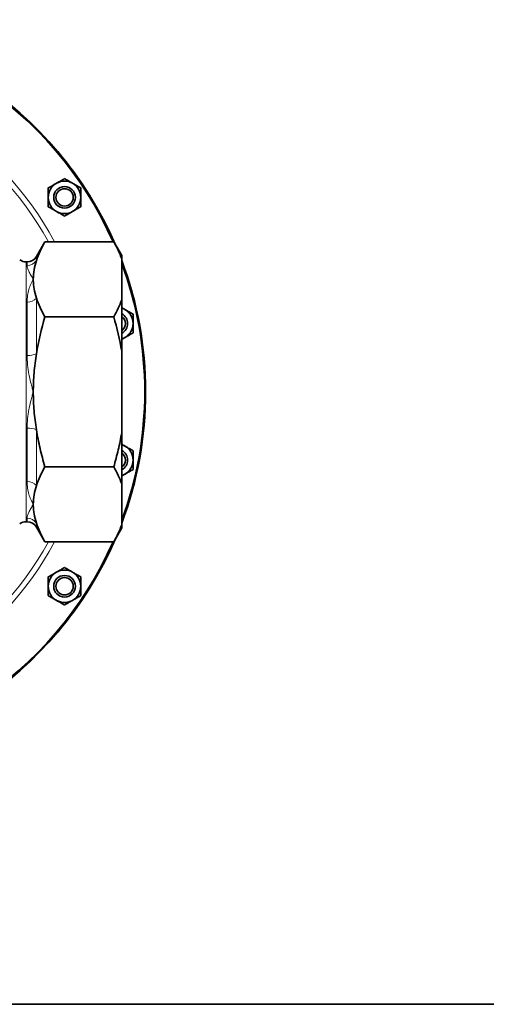
# Model space of a CAD drawing. Units: inches. Extents: x 0.5 to 33.5, y 0.5 to 21.
# Drawn here: x 12.5 to 15.2, y 0.5 to 6.2 of the extents above; entities that cross this region are included whole.
import ezdxf

# ---------------------------------------------------------------- set-up
doc = ezdxf.new("R2010")
doc.units = ezdxf.units.IN
doc.header["$MEASUREMENT"] = 0
doc.layers.add('TITLE_BLOCK', color=7, linetype='Continuous', lineweight=35)

msp = doc.modelspace()

# ---------------------------------------------------------------- linework, layer by layer
at = {"color": 7, "linetype": 'Continuous', "lineweight": 35}
for p, q in [((12.6536, 4.9022), (12.6047, 4.8174)), ((12.6536, 4.9022), (13.0509, 4.9022)), ((13.0971, 4.8222), (13.0509, 4.9022)), ((12.5506, 4.7861), (12.546, 4.7861)), ((13.0971, 4.8034), (13.0971, 4.8222)), ((13.0971, 4.568), (13.0971, 4.8034)), ((13.0971, 4.2716), (13.0971, 4.568)), ((12.6536, 4.4692), (13.0509, 4.4692)), ((13.1155, 4.3493), (13.0971, 4.3386)), ((13.0971, 3.8007), (13.0971, 4.2716)), ((13.0971, 3.5043), (13.0971, 3.8007)), ((12.6536, 3.6031), (13.0509, 3.6031)), ((13.1155, 3.5608), (13.0971, 3.5502)), ((13.0971, 3.2689), (13.0971, 3.5043)), ((12.546, 3.2861), (12.5506, 3.2861)), ((12.6047, 3.2549), (12.6536, 3.1701)), ((13.0509, 3.1701), (13.0971, 3.2501)), ((13.0971, 3.2501), (13.0971, 3.2689)), ((12.6536, 3.1701), (13.0509, 3.1701))]:
    msp.add_line(p, q, dxfattribs=at)
at = {"color": 8, "linetype": 'Continuous', "lineweight": 18}
for p, q in [((12.546, 4.7861), (12.546, 3.2861)), ((12.5506, 4.7647), (12.5506, 4.7861)), ((12.6047, 4.8174), (12.6047, 4.795)), ((12.5506, 4.2461), (12.5506, 4.5547)), ((12.6047, 4.5763), (12.6047, 4.2549)), ((12.5506, 3.5176), (12.5506, 3.8261)), ((12.6047, 3.8174), (12.6047, 3.496)), ((12.5506, 3.2861), (12.5506, 3.3076)), ((12.6047, 3.2773), (12.6047, 3.2549))]:
    msp.add_line(p, q, dxfattribs=at)
at = {"color": 7, "linetype": 'Continuous', "lineweight": 35, "flags": 128}
for points in [[(13.1155, 4.5115), (13.1045, 4.5169), (13.0971, 4.5196)], [(13.0971, 4.3411), (13.1045, 4.3439), (13.1155, 4.3493)], [(13.1155, 3.723), (13.1045, 3.7284), (13.0971, 3.7312)], [(13.0971, 3.5526), (13.1045, 3.5554), (13.1155, 3.5608)]]:
    msp.add_lwpolyline(points, dxfattribs=at)
at = {"color": 7, "linetype": 'Continuous', "lineweight": 35}
for centre, radius in [((12.7669, 5.1589), 0.0625), ((12.7669, 5.1589), 0.0501), ((12.7669, 2.9134), 0.0625), ((12.7669, 2.9134), 0.0501)]:
    msp.add_circle(centre, radius, dxfattribs=at)
for centre, radius, start, end in [((11.0867, 4.0361), 2.1484, 23.385, 156.615), ((11.0867, 4.0361), 2.1483, 23.4042, 156.5958), ((11.0867, 4.0361), 2.1432, 23.8341, 156.1659), ((12.7669, 5.1589), 0.0937, 120, 180), ((12.7669, 5.1589), 0.0937, 60, 120), ((12.7669, 5.1589), 0.0937, 360, 60), ((12.7669, 5.1589), 0.0937, 180, 240), ((12.7669, 5.1589), 0.0937, 300, 360), ((12.7669, 5.1589), 0.0937, 240, 300), ((12.546, 4.8486), 0.0625, 232.7421, 270), ((12.5506, 4.8486), 0.0625, 270, 330), ((11.0867, 4.0361), 2.1484, 339.3524, 20.6476), ((11.0867, 4.0361), 2.1483, 360, 20.6417), ((11.0867, 4.0361), 2.1432, 339.7291, 20.2709), ((13.0687, 4.4304), 0.0937, 360, 60), ((13.0687, 4.4304), 0.0625, 297.0398, 62.9602), ((13.0687, 4.4304), 0.0501, 304.5633, 55.4367), ((13.0687, 4.4304), 0.0937, 300, 360), ((11.0867, 4.0361), 2.1483, 339.3583, 360), ((13.0687, 3.6419), 0.0625, 297.0398, 62.9602), ((13.0687, 3.6419), 0.0937, 360, 60), ((13.0687, 3.6419), 0.0501, 304.5633, 55.4367), ((13.0687, 3.6419), 0.0937, 300, 360), ((12.546, 3.2236), 0.0625, 90, 127.2579), ((12.5506, 3.2236), 0.0625, 30, 90), ((11.0867, 4.0361), 2.1484, 270, 336.615), ((11.0867, 4.0361), 2.1483, 203.4042, 336.5958), ((11.0867, 4.0361), 2.1432, 203.8341, 336.1659), ((12.7669, 2.9134), 0.0937, 120, 180), ((12.7669, 2.9134), 0.0937, 60, 120), ((12.7669, 2.9134), 0.0937, 360, 60), ((12.7669, 2.9134), 0.0937, 180, 240), ((12.7669, 2.9134), 0.0937, 300, 360), ((12.7669, 2.9134), 0.0937, 240, 300)]:
    msp.add_arc(centre, radius, start, end, dxfattribs=at)
at = {"color": 8, "linetype": 'Continuous', "lineweight": 18}
for centre, radius, start, end in [((11.0867, 4.0361), 1.8395, 28.0859, 151.9141), ((11.0867, 4.0361), 1.8077, 28.6245, 151.3755), ((12.5509, 4.8275), 0.0628, 269.6967, 328.8732), ((12.5537, 4.6256), 0.071, 267.5139, 316.007), ((12.556, 4.3843), 0.1383, 267.7477, 290.6181), ((12.556, 3.688), 0.1383, 69.3819, 92.2523), ((12.5537, 3.4467), 0.071, 43.993, 92.4861), ((12.5509, 3.2448), 0.0628, 31.1268, 90.3033), ((11.0867, 4.0361), 1.8395, 208.0859, 331.9141), ((11.0867, 4.0361), 1.8077, 208.6245, 331.3755)]:
    msp.add_arc(centre, radius, start, end, dxfattribs=at)
at = {"color": 7, "linetype": 'Continuous', "lineweight": 35}
for points, knots in [([(12.6733, 5.2129), (12.6805, 5.2171), (12.6954, 5.2257), (12.7115, 5.235), (12.7199, 5.2398), (12.7201, 5.24)], [0, 0, 0, 0, 0.483998, 0.985621, 1, 1, 1, 1]), ([(12.7201, 5.24), (12.7266, 5.2438), (12.74, 5.2515), (12.7555, 5.2604), (12.7643, 5.2655), (12.7669, 5.267)], [0, 0, 0, 0, 0.405721, 0.826099, 1, 1, 1, 1]), ([(12.7669, 5.267), (12.7742, 5.2628), (12.789, 5.2543), (12.8052, 5.2449), (12.8135, 5.2401), (12.8138, 5.24)], [0, 0, 0, 0, 0.483998, 0.985621, 1, 1, 1, 1]), ([(12.8138, 5.24), (12.8203, 5.2362), (12.8336, 5.2285), (12.8492, 5.2195), (12.858, 5.2144), (12.8606, 5.2129)], [0, 0, 0, 0, 0.405721, 0.826099, 1, 1, 1, 1]), ([(12.6733, 5.1589), (12.6733, 5.1601), (12.6733, 5.1752), (12.6733, 5.1937), (12.6733, 5.2097), (12.6733, 5.2129)], [0, 0, 0, 0, 0.066045, 0.812902, 1, 1, 1, 1]), ([(12.8606, 5.1589), (12.8606, 5.1601), (12.8606, 5.1752), (12.8606, 5.1937), (12.8606, 5.2097), (12.8606, 5.2129)], [0, 0, 0, 0, 0.066045, 0.812902, 1, 1, 1, 1]), ([(12.6733, 5.1048), (12.6733, 5.1094), (12.6733, 5.1265), (12.6733, 5.1452), (12.6733, 5.1589)], [0, 0, 0, 0, 0.266157, 1, 1, 1, 1]), ([(12.8606, 5.1048), (12.8606, 5.1094), (12.8606, 5.1265), (12.8606, 5.1452), (12.8606, 5.1589)], [0, 0, 0, 0, 0.266157, 1, 1, 1, 1]), ([(12.7201, 5.0777), (12.7135, 5.0815), (12.7002, 5.0892), (12.6847, 5.0982), (12.6758, 5.1033), (12.6733, 5.1048)], [0, 0, 0, 0, 0.405721, 0.826099, 1, 1, 1, 1]), ([(12.7669, 5.0507), (12.7596, 5.0549), (12.7448, 5.0635), (12.7286, 5.0728), (12.7203, 5.0776), (12.7201, 5.0777)], [0, 0, 0, 0, 0.483998, 0.985621, 1, 1, 1, 1]), ([(12.8138, 5.0777), (12.8072, 5.074), (12.7939, 5.0663), (12.7784, 5.0573), (12.7695, 5.0522), (12.7669, 5.0507)], [0, 0, 0, 0, 0.405721, 0.826099, 1, 1, 1, 1]), ([(12.8606, 5.1048), (12.8533, 5.1006), (12.8385, 5.092), (12.8223, 5.0827), (12.814, 5.0779), (12.8138, 5.0777)], [0, 0, 0, 0, 0.483998, 0.985621, 1, 1, 1, 1]), ([(12.6047, 4.795), (12.5989, 4.777), (12.5943, 4.7589), (12.5882, 4.7224), (12.5867, 4.7041), (12.5867, 4.6857)], [0, 0, 0, 0, 0.5, 0.5, 1, 1, 1, 1]), ([(12.5867, 4.6857), (12.5867, 4.6765), (12.5871, 4.6673), (12.5886, 4.6489), (12.5898, 4.6398), (12.5944, 4.6124), (12.5989, 4.5943), (12.6047, 4.5763)], [0, 0, 0, 0, 0.25, 0.25, 0.5, 0.5, 1, 1, 1, 1]), ([(13.0971, 4.5221), (13.103, 4.5187), (13.1091, 4.5152), (13.1153, 4.5116), (13.1155, 4.5115)], [0, 0, 0, 0, 0.962589, 1, 1, 1, 1]), ([(13.1155, 4.5115), (13.122, 4.5077), (13.1354, 4.5), (13.1509, 4.4911), (13.1597, 4.486), (13.1623, 4.4845)], [0, 0, 0, 0, 0.405721, 0.826099, 1, 1, 1, 1]), ([(13.1623, 4.4304), (13.1623, 4.4316), (13.1623, 4.4467), (13.1623, 4.4653), (13.1623, 4.4813), (13.1623, 4.4845)], [0, 0, 0, 0, 0.066045, 0.812902, 1, 1, 1, 1]), ([(13.1623, 4.3763), (13.1623, 4.3809), (13.1623, 4.3981), (13.1623, 4.4167), (13.1623, 4.4304)], [0, 0, 0, 0, 0.266157, 1, 1, 1, 1]), ([(13.1623, 4.3763), (13.1551, 4.3721), (13.1402, 4.3636), (13.124, 4.3542), (13.1157, 4.3494), (13.1155, 4.3493)], [0, 0, 0, 0, 0.483998, 0.985621, 1, 1, 1, 1]), ([(12.5867, 4.0361), (12.5867, 4.0726), (12.5882, 4.1092), (12.5928, 4.1642), (12.5947, 4.1825), (12.5992, 4.2188), (12.6018, 4.2369), (12.6047, 4.2549)], [0, 0, 0, 0, 0.5, 0.5, 0.75, 0.75, 1, 1, 1, 1]), ([(12.6047, 3.8174), (12.5988, 3.8536), (12.5943, 3.89), (12.5882, 3.9629), (12.5867, 3.9995), (12.5867, 4.0361)], [0, 0, 0, 0, 0.5, 0.5, 1, 1, 1, 1]), ([(12.6536, 3.6031), (12.6435, 3.6383), (12.6342, 3.6737), (12.6177, 3.7454), (12.6105, 3.7814), (12.6047, 3.8174)], [0, 0, 0, 0, 0.5, 0.5, 1, 1, 1, 1]), ([(13.0509, 3.6031), (13.0603, 3.6355), (13.0689, 3.6682), (13.0806, 3.7178), (13.0843, 3.7343), (13.0911, 3.7675), (13.0942, 3.7841), (13.0971, 3.8007)], [0, 0, 0, 0, 0.5, 0.5, 0.75, 0.75, 1, 1, 1, 1]), ([(13.0971, 3.7337), (13.103, 3.7303), (13.1091, 3.7267), (13.1153, 3.7232), (13.1155, 3.723)], [0, 0, 0, 0, 0.962589, 1, 1, 1, 1]), ([(13.1155, 3.723), (13.122, 3.7192), (13.1354, 3.7115), (13.1509, 3.7026), (13.1597, 3.6975), (13.1623, 3.696)], [0, 0, 0, 0, 0.405721, 0.826099, 1, 1, 1, 1]), ([(13.1623, 3.6419), (13.1623, 3.6431), (13.1623, 3.6582), (13.1623, 3.6768), (13.1623, 3.6928), (13.1623, 3.696)], [0, 0, 0, 0, 0.066045, 0.812902, 1, 1, 1, 1]), ([(13.1623, 3.5878), (13.1623, 3.5924), (13.1623, 3.6096), (13.1623, 3.6282), (13.1623, 3.6419)], [0, 0, 0, 0, 0.266157, 1, 1, 1, 1]), ([(13.1623, 3.5878), (13.1551, 3.5836), (13.1402, 3.5751), (13.124, 3.5657), (13.1157, 3.5609), (13.1155, 3.5608)], [0, 0, 0, 0, 0.483998, 0.985621, 1, 1, 1, 1]), ([(12.6047, 3.496), (12.5989, 3.478), (12.5943, 3.4599), (12.5882, 3.4234), (12.5867, 3.4051), (12.5867, 3.3866)], [0, 0, 0, 0, 0.5, 0.5, 1, 1, 1, 1]), ([(12.5867, 3.3866), (12.5867, 3.3775), (12.5871, 3.3682), (12.5886, 3.3499), (12.5898, 3.3407), (12.5944, 3.3134), (12.5989, 3.2953), (12.6047, 3.2773)], [0, 0, 0, 0, 0.25, 0.25, 0.5, 0.5, 1, 1, 1, 1]), ([(12.7201, 2.9946), (12.7266, 2.9983), (12.74, 3.006), (12.7555, 3.015), (12.7643, 3.0201), (12.7669, 3.0216)], [0, 0, 0, 0, 0.405721, 0.826099, 1, 1, 1, 1]), ([(12.7669, 3.0216), (12.7742, 3.0174), (12.789, 3.0088), (12.8052, 2.9995), (12.8135, 2.9947), (12.8138, 2.9946)], [0, 0, 0, 0, 0.483998, 0.985621, 1, 1, 1, 1]), ([(12.6733, 2.9675), (12.6805, 2.9717), (12.6954, 2.9803), (12.7115, 2.9896), (12.7199, 2.9944), (12.7201, 2.9946)], [0, 0, 0, 0, 0.483998, 0.985621, 1, 1, 1, 1]), ([(12.6733, 2.9134), (12.6733, 2.9147), (12.6733, 2.9298), (12.6733, 2.9483), (12.6733, 2.9643), (12.6733, 2.9675)], [0, 0, 0, 0, 0.066045, 0.812902, 1, 1, 1, 1]), ([(12.8138, 2.9946), (12.8203, 2.9908), (12.8336, 2.9831), (12.8492, 2.9741), (12.858, 2.969), (12.8606, 2.9675)], [0, 0, 0, 0, 0.405721, 0.826099, 1, 1, 1, 1]), ([(12.8606, 2.9134), (12.8606, 2.9147), (12.8606, 2.9298), (12.8606, 2.9483), (12.8606, 2.9643), (12.8606, 2.9675)], [0, 0, 0, 0, 0.066045, 0.812902, 1, 1, 1, 1]), ([(12.6733, 2.8594), (12.6733, 2.8639), (12.6733, 2.8811), (12.6733, 2.8998), (12.6733, 2.9134)], [0, 0, 0, 0, 0.266157, 1, 1, 1, 1]), ([(12.8606, 2.8594), (12.8606, 2.8639), (12.8606, 2.8811), (12.8606, 2.8998), (12.8606, 2.9134)], [0, 0, 0, 0, 0.266157, 1, 1, 1, 1]), ([(12.7201, 2.8323), (12.7135, 2.8361), (12.7002, 2.8438), (12.6847, 2.8528), (12.6758, 2.8579), (12.6733, 2.8594)], [0, 0, 0, 0, 0.405721, 0.826099, 1, 1, 1, 1]), ([(12.8606, 2.8594), (12.8533, 2.8552), (12.8385, 2.8466), (12.8223, 2.8372), (12.814, 2.8324), (12.8138, 2.8323)], [0, 0, 0, 0, 0.483998, 0.985621, 1, 1, 1, 1]), ([(12.7669, 2.8053), (12.7596, 2.8095), (12.7448, 2.818), (12.7286, 2.8274), (12.7203, 2.8322), (12.7201, 2.8323)], [0, 0, 0, 0, 0.483998, 0.985621, 1, 1, 1, 1]), ([(12.8138, 2.8323), (12.8072, 2.8285), (12.7939, 2.8208), (12.7784, 2.8119), (12.7695, 2.8068), (12.7669, 2.8053)], [0, 0, 0, 0, 0.405721, 0.826099, 1, 1, 1, 1])]:
    msp.add_open_spline(points, degree=3, knots=knots, dxfattribs=at)
for points in [[(12.6536, 4.9022), (12.6332, 4.8668), (12.6164, 4.8311), (12.6047, 4.795)], [(13.0971, 4.8034), (13.0856, 4.8366), (13.0698, 4.8695), (13.0509, 4.9022)], [(12.6047, 4.5763), (12.6164, 4.5402), (12.6332, 4.5045), (12.6536, 4.4692)], [(13.0509, 4.4692), (13.0698, 4.5018), (13.0856, 4.5347), (13.0971, 4.568)], [(12.6047, 4.2549), (12.6164, 4.3276), (12.6333, 4.3988), (12.6536, 4.4692)], [(13.0971, 4.2716), (13.0855, 4.3385), (13.0697, 4.4042), (13.0509, 4.4692)], [(12.6536, 3.6031), (12.6332, 3.5677), (12.6164, 3.532), (12.6047, 3.496)], [(13.0971, 3.5043), (13.0856, 3.5376), (13.0698, 3.5705), (13.0509, 3.6031)], [(12.6047, 3.2773), (12.6164, 3.2412), (12.6332, 3.2055), (12.6536, 3.1701)], [(13.0509, 3.1701), (13.0698, 3.2028), (13.0856, 3.2357), (13.0971, 3.2689)]]:
    msp.add_open_spline(points, degree=3, dxfattribs=at)
at = {"color": 8, "linetype": 'Continuous', "lineweight": 18}
for points in [[(12.5506, 4.7647), (12.5506, 4.7604), (12.5516, 4.7555), (12.5543, 4.7472), (12.5553, 4.7443), (12.5579, 4.7382), (12.5593, 4.735), (12.5642, 4.725), (12.568, 4.7179), (12.5745, 4.7063), (12.5768, 4.7024), (12.5804, 4.6963), (12.5816, 4.6942), (12.5841, 4.69), (12.5854, 4.6878), (12.5867, 4.6857)], [(12.5506, 4.5547), (12.5506, 4.5678), (12.5516, 4.5803), (12.5543, 4.5984), (12.5553, 4.6043), (12.5579, 4.6158), (12.5593, 4.6214), (12.5642, 4.6379), (12.568, 4.6482), (12.5745, 4.6629), (12.5768, 4.6676), (12.5804, 4.6746), (12.5816, 4.6768), (12.5841, 4.6813), (12.5854, 4.6835), (12.5867, 4.6857)], [(12.5506, 4.2461), (12.5506, 4.2287), (12.5516, 4.2113), (12.5543, 4.185), (12.5553, 4.1762), (12.5579, 4.1586), (12.5593, 4.1497), (12.5642, 4.1233), (12.568, 4.1058), (12.5745, 4.0796), (12.5768, 4.0709), (12.5804, 4.0578), (12.5816, 4.0535), (12.5841, 4.0448), (12.5854, 4.0405), (12.5867, 4.0361)], [(12.5506, 3.8261), (12.5506, 3.8436), (12.5516, 3.861), (12.5543, 3.8873), (12.5553, 3.8961), (12.5579, 3.9137), (12.5593, 3.9225), (12.5642, 3.949), (12.568, 3.9665), (12.5745, 3.9927), (12.5768, 4.0014), (12.5804, 4.0145), (12.5816, 4.0188), (12.5841, 4.0275), (12.5854, 4.0318), (12.5867, 4.0361)], [(12.5506, 3.5176), (12.5506, 3.5045), (12.5516, 3.492), (12.5543, 3.4739), (12.5553, 3.468), (12.5579, 3.4565), (12.5593, 3.4509), (12.5642, 3.4344), (12.568, 3.4241), (12.5745, 3.4094), (12.5768, 3.4047), (12.5804, 3.3977), (12.5816, 3.3955), (12.5841, 3.391), (12.5854, 3.3888), (12.5867, 3.3866)], [(12.5506, 3.3076), (12.5506, 3.3119), (12.5516, 3.3168), (12.5543, 3.3251), (12.5553, 3.328), (12.5579, 3.3341), (12.5593, 3.3373), (12.5642, 3.3473), (12.568, 3.3544), (12.5745, 3.366), (12.5768, 3.3699), (12.5804, 3.376), (12.5816, 3.3781), (12.5841, 3.3823), (12.5854, 3.3845), (12.5867, 3.3866)]]:
    msp.add_open_spline(points, degree=3, knots=[0, 0, 0, 0, 0.25, 0.25, 0.375, 0.375, 0.5, 0.5, 0.75, 0.75, 0.875, 0.875, 0.9375, 0.9375, 1, 1, 1, 1], dxfattribs=at)
at = {"layer": 'TITLE_BLOCK'}
msp.add_line((0.5, 0.5), (31.188, 0.5), dxfattribs=at)
at = {"layer": 'TITLE_BLOCK', "color": 7, "linetype": 'Continuous'}
msp.add_line((33.5, 0.5), (0.5, 0.5), dxfattribs=at)

doc.saveas('drawing.dxf')
